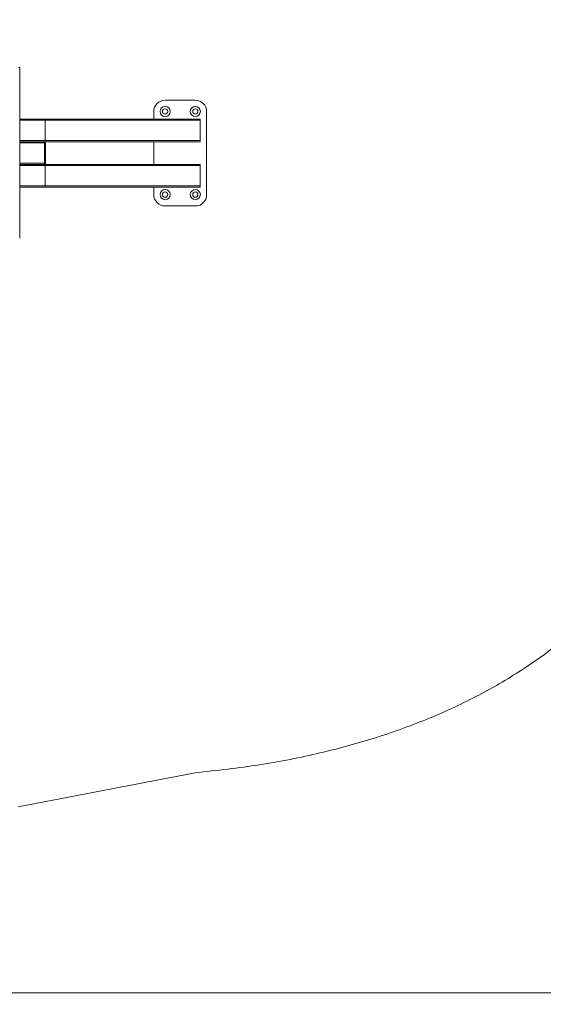
# Model space of a CAD drawing. Units: millimetres. Extents: x 15 to 415, y 5 to 292.
# Drawn here: x 173 to 219, y 124 to 211 of the extents above; entities that cross this region are included whole.
import ezdxf

# ---------------------------------------------------------------- set-up
doc = ezdxf.new("R2010")
doc.units = ezdxf.units.MM
doc.styles.add('SLDTEXTSTYLE0', font='TXT', dxfattribs={"width": 0.75})
doc.dimstyles.new('SLDDIMSTYLE0', dxfattribs={"dimtxt": 3.5, "dimasz": 3.302, "dimexe": 0, "dimexo": 0.0625, "dimgap": 0.875, "dimtad": 1, "dimlfac": 30, "dimrnd": 1e-09, "dimzin": 12, "dimdsep": 46, "dimtxsty": 'SLDTEXTSTYLE0', "dimsah": 1, "dimcen": 0.09, "dimadec": 0, "dimazin": 3, "dimtfac": 1, "dimtofl": 0, "dimtmove": 0, "dimatfit": 3, "dimfxl": 0, "dimfrac": 2, "dimtolj": 1, "dimtzin": 12, "dimarcsym": 0})

# ---------------------------------------------------------------- blocks, each defined once
blk = doc.blocks.new('_D')
at = {"color": 7, "linetype": 'Continuous', "lineweight": 0}
for p, q in [((239.199, 194.68), (239.199, 124.263)), ((59.533, 188.773), (59.533, 124.263)), ((59.533, 125.263), (239.199, 125.263))]:
    blk.add_line(p, q, dxfattribs=at)
for points in [[(59.533, 125.263), (62.835, 124.755), (62.835, 125.771)], [(239.199, 125.263), (235.897, 125.771), (235.897, 124.755)]]:
    blk.add_solid(points, dxfattribs=at)
at = {"color": 7, "linetype": 'Continuous', "lineweight": 0, "insert": (136.743, 129.775), "char_height": 3.5, "attachment_point": 1, "style": 'SLDTEXTSTYLE0'}
blk.add_mtext('5390', dxfattribs=at)

msp = doc.modelspace()

# ---------------------------------------------------------------- linework, layer by layer
at = {"color": 7, "linetype": 'Continuous', "lineweight": 15}
for p, q in [((172.70657, 191.84003), (172.70657, 206.85284)), ((188.19929, 204.0131), (185.53262, 204.0131)), ((184.53262, 203.0131), (184.53262, 202.34635)), ((189.19929, 195.67977), (189.19929, 203.0131)), ((174.86596, 202.34643), (172.70657, 202.34643)), ((174.87002, 202.34635), (188.62666, 202.34635)), ((174.96596, 200.44643), (174.96596, 202.24643)), ((174.96596, 200.44635), (174.96596, 202.24635)), ((174.96596, 202.24635), (188.63263, 202.24635)), ((188.63263, 202.34631), (188.62666, 202.34635)), ((188.63263, 202.24635), (188.63263, 200.44635)), ((172.70657, 200.34643), (174.86596, 200.34643)), ((174.86596, 200.34635), (173.73262, 200.34635)), ((174.89048, 200.34643), (174.86596, 200.34643)), ((174.88869, 198.44643), (174.88869, 200.24643)), ((174.88985, 200.22973), (174.95651, 200.22973)), ((174.88985, 198.46306), (174.88985, 200.22973)), ((174.88988, 200.22973), (174.88988, 200.24643)), ((174.91081, 200.34643), (174.89048, 200.34643)), ((174.89048, 200.27977), (174.91081, 200.27977)), ((188.62666, 200.34635), (174.90926, 200.34635)), ((174.91141, 200.24643), (174.91141, 200.22973)), ((174.91261, 200.22973), (174.91261, 200.24643)), ((174.95651, 200.22973), (174.95768, 200.29639)), ((174.95651, 198.46306), (174.95651, 200.22973)), ((174.95768, 200.29639), (174.97687, 200.29639)), ((188.63263, 200.44635), (174.96596, 200.44635)), ((174.97687, 200.29639), (174.97804, 200.22973)), ((174.97804, 200.22973), (174.97804, 198.46306)), ((184.53262, 200.34635), (184.53262, 198.34643)), ((188.62666, 200.34635), (188.63263, 200.3464)), ((174.86596, 198.34643), (172.70657, 198.34643)), ((174.86596, 198.34643), (174.89048, 198.34643)), ((174.95651, 198.46306), (174.88985, 198.46306)), ((174.88988, 198.44643), (174.88988, 198.46306)), ((174.91081, 198.4131), (174.89048, 198.4131)), ((174.89048, 198.34643), (174.91081, 198.34643)), ((174.91081, 198.34643), (188.62666, 198.34643)), ((174.91141, 198.46306), (174.91141, 198.44643)), ((174.91261, 198.44643), (174.91261, 198.46306)), ((174.95768, 198.39639), (174.95651, 198.46306)), ((174.97687, 198.39639), (174.95768, 198.39639)), ((174.96596, 196.44643), (174.96596, 198.24643)), ((174.96596, 198.24643), (188.63263, 198.24643)), ((174.97804, 198.46306), (174.97687, 198.39639)), ((188.63263, 198.34639), (188.62666, 198.34643)), ((188.63263, 198.24643), (188.63263, 196.44643)), ((172.70657, 196.34643), (174.86596, 196.34643)), ((188.62666, 196.34643), (174.86596, 196.34643)), ((188.63263, 196.44643), (174.96596, 196.44643)), ((184.53262, 196.34643), (184.53262, 195.67977)), ((188.62666, 196.34643), (188.63263, 196.34648)), ((185.53262, 194.67977), (188.19929, 194.67977))]:
    msp.add_line(p, q, dxfattribs=at)
at = {"color": 8, "linetype": 'Continuous', "lineweight": 15}
for p, q in [((174.96596, 202.24643), (172.70657, 202.24643)), ((172.70657, 200.44643), (174.96596, 200.44643)), ((174.88869, 200.24643), (172.70657, 200.24643)), ((174.91261, 200.24643), (174.88988, 200.24643)), ((172.70657, 198.44643), (174.88869, 198.44643)), ((174.96596, 198.24643), (172.70657, 198.24643)), ((174.88988, 198.44643), (174.91261, 198.44643)), ((172.70657, 196.44643), (174.96596, 196.44643))]:
    msp.add_line(p, q, dxfattribs=at)
at = {"color": 7, "linetype": 'Continuous', "lineweight": 0}
msp.add_line((172.56782, 141.67977), (188.19929, 144.67977), dxfattribs=at)
at = {"color": 7, "linetype": 'Continuous', "lineweight": 15}
for centre, radius in [((185.53262, 203.0131), 0.448), ((185.53262, 203.0131), 0.23333), ((188.19929, 203.0131), 0.448), ((188.19929, 203.0131), 0.23333), ((185.53262, 195.67977), 0.448), ((185.53262, 195.67977), 0.23333), ((188.19929, 195.67977), 0.448), ((188.19929, 195.67977), 0.23333)]:
    msp.add_circle(centre, radius, dxfattribs=at)
for centre, radius, start, end in [((185.53262, 203.0131), 1, 90, 180), ((188.19929, 203.0131), 1, 0, 90), ((174.86596, 202.24643), 0.1, 0, 90), ((174.86596, 202.24635), 0.1, 0, 90), ((174.86596, 200.44643), 0.1, 270, 0), ((174.86596, 200.44635), 0.1, 270, 0), ((174.86596, 198.24643), 0.1, 0, 90), ((174.86596, 196.44643), 0.1, 270, 0), ((185.53262, 195.67977), 1, 180, 270), ((188.19929, 195.67977), 1, 270, 0)]:
    msp.add_arc(centre, radius, start, end, dxfattribs=at)
at = {"color": 7, "linetype": 'Continuous', "lineweight": 0}
for points in [[(239.19929, 203.0131), (234.82418, 249.63799), (188.19929, 254.0131)], [(239.19929, 195.67977), (234.82418, 149.05488), (188.19929, 144.67977)]]:
    msp.add_open_spline(points, degree=2, dxfattribs=at)
at = {"color": 7, "linetype": 'Continuous', "lineweight": 15}
for points, knots in [([(172.70623, 206.85284), (172.70635, 206.85305), (172.71047, 206.86078), (172.69542, 206.87601), (172.66773, 206.89436), (172.64274, 206.90512), (172.63513, 206.90839)], [0, 0, 0, 0, 0.01149094, 0.41710132, 0.82271401, 1, 1, 1, 1]), ([(188.63263, 202.34631), (188.63263, 202.34398), (188.63263, 202.33967), (188.63263, 202.31314), (188.63263, 202.28066), (188.63263, 202.25706), (188.63263, 202.24635)], [0, 0, 0, 0, 0.3090915, 0.57326212, 0.80638818, 1, 1, 1, 1]), ([(174.88869, 200.24643), (174.88871, 200.25746), (174.88875, 200.27951), (174.88904, 200.30898), (174.88948, 200.3316), (174.88999, 200.34443), (174.89034, 200.34584), (174.89048, 200.34643)], [0, 0, 0, 0, 0.20779545, 0.41550827, 0.62557671, 0.84079845, 1, 1, 1, 1]), ([(174.88988, 200.24643), (174.88989, 200.25011), (174.8899, 200.25746), (174.89, 200.26728), (174.89015, 200.27482), (174.89032, 200.2791), (174.89043, 200.27957), (174.89048, 200.27977)], [0, 0, 0, 0, 0.20777356, 0.415463529, 0.625523679, 0.840758402, 1, 1, 1, 1]), ([(174.91261, 200.24643), (174.91259, 200.25744), (174.91255, 200.27945), (174.91225, 200.30886), (174.91182, 200.33149), (174.91131, 200.34441), (174.91096, 200.34583), (174.91081, 200.34643)], [0, 0, 0, 0, 0.207133562, 0.414176171, 0.623809815, 0.83910136, 1, 1, 1, 1]), ([(174.91081, 200.27977), (174.91088, 200.27938), (174.91102, 200.27862), (174.9112, 200.2726), (174.91134, 200.26381), (174.9114, 200.25449), (174.91141, 200.24858), (174.91141, 200.24643)], [0, 0, 0, 0, 0.222596837, 0.44529446, 0.664909202, 0.878465982, 1, 1, 1, 1]), ([(188.63263, 200.44635), (188.63263, 200.43621), (188.63263, 200.41593), (188.63263, 200.38865), (188.63263, 200.36627), (188.63263, 200.3503), (188.63263, 200.34771), (188.63263, 200.3464)], [0, 0, 0, 0, 0.18330384, 0.36623546, 0.55880849, 0.77601484, 1, 1, 1, 1]), ([(174.88869, 198.44643), (174.88871, 198.43541), (174.88875, 198.41336), (174.88904, 198.38389), (174.88948, 198.36127), (174.88999, 198.34843), (174.89034, 198.34703), (174.89048, 198.34643)], [0, 0, 0, 0, 0.20779519, 0.41550848, 0.62557698, 0.84079859, 1, 1, 1, 1]), ([(174.89048, 198.4131), (174.89041, 198.41348), (174.89028, 198.41425), (174.89009, 198.42024), (174.88996, 198.42901), (174.88989, 198.43833), (174.88989, 198.44426), (174.88988, 198.44643)], [0, 0, 0, 0, 0.221936, 0.44396581, 0.66317244, 0.87683395, 1, 1, 1, 1]), ([(174.91081, 198.34643), (174.91102, 198.34759), (174.91143, 198.34989), (174.91198, 198.36793), (174.91239, 198.39432), (174.91258, 198.42227), (174.9126, 198.44), (174.91261, 198.44643)], [0, 0, 0, 0, 0.22260933, 0.44532028, 0.66495988, 0.87852454, 1, 1, 1, 1]), ([(174.91141, 198.44643), (174.9114, 198.44277), (174.91139, 198.43543), (174.91129, 198.42562), (174.91115, 198.41808), (174.91098, 198.41378), (174.91086, 198.4133), (174.91081, 198.4131)], [0, 0, 0, 0, 0.20716178, 0.41422739, 0.62387165, 0.83914706, 1, 1, 1, 1]), ([(188.63263, 198.34639), (188.63263, 198.34407), (188.63263, 198.33975), (188.63263, 198.31323), (188.63263, 198.28074), (188.63263, 198.25714), (188.63263, 198.24643)], [0, 0, 0, 0, 0.30909138, 0.57326176, 0.80638762, 1, 1, 1, 1]), ([(188.63263, 196.44643), (188.63263, 196.43629), (188.63263, 196.41602), (188.63263, 196.38873), (188.63263, 196.36636), (188.63263, 196.35038), (188.63263, 196.34779), (188.63263, 196.34648)], [0, 0, 0, 0, 0.18330265, 0.36623438, 0.55880792, 0.7760144, 1, 1, 1, 1])]:
    msp.add_open_spline(points, degree=3, knots=knots, dxfattribs=at)

# ---------------------------------------------------------------- dimensions: what is measured, and where the dimension line sits
at = {"color": 7, "linetype": 'Continuous', "lineweight": 0}
dim = msp.add_linear_dim(base=(239.19929, 125.2631), p1=(59.53262, 189.77262), p2=(239.19929, 195.67977), angle=0, dimstyle='SLDDIMSTYLE0', dxfattribs=at)
dim.commit()
dim.dimension.update_dxf_attribs({"geometry": '_D', "text_midpoint": (141.91554, 125.2631), "dimtype": 160})

doc.saveas('drawing.dxf')
